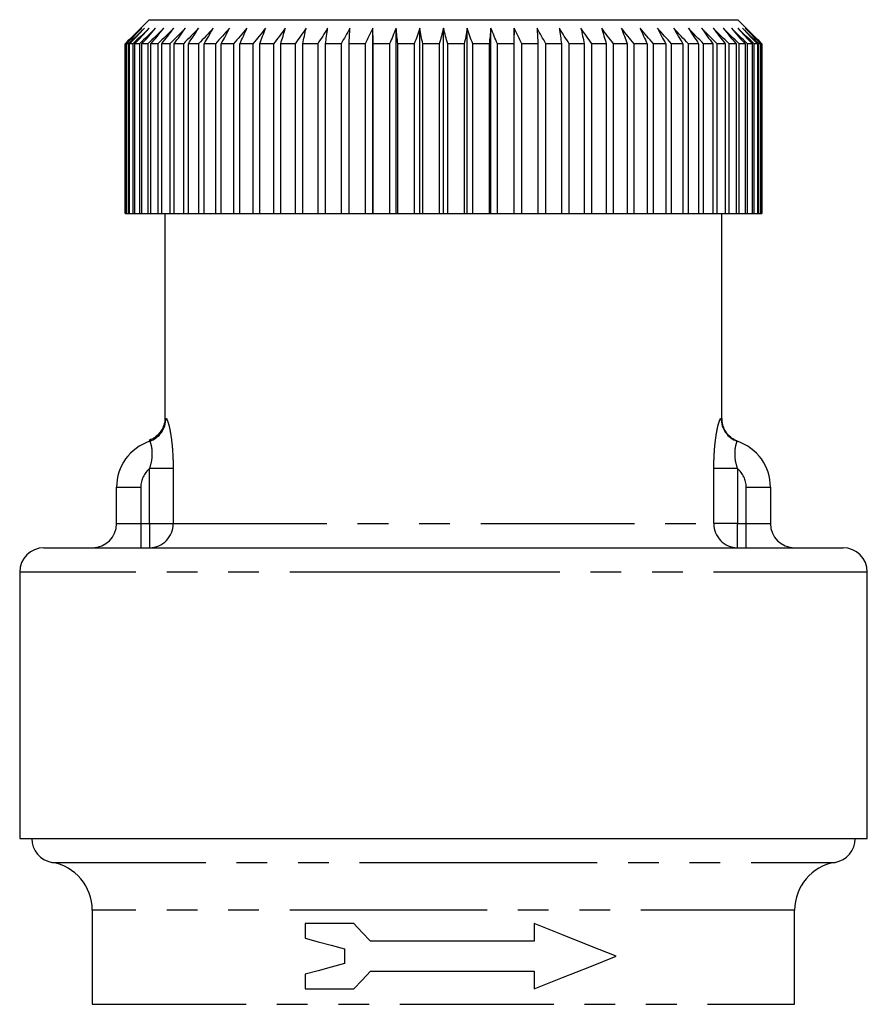
# Model space of a CAD drawing. Extents: x 173 to 233, y 91 to 273.
# Drawn here: x 186 to 221, y 233 to 273 of the extents above; entities that cross this region are included whole.
import ezdxf

# ---------------------------------------------------------------- set-up
doc = ezdxf.new("R2010")
doc.units = 0
doc.linetypes.add('PHANTOM', pattern=[12.7, 6.35, -1.27, 1.27, -1.27, 1.27, -1.27])
doc.layers.get('0').update_dxf_attribs({"linetype": 'CONTINUOUS'})

msp = doc.modelspace()

# ---------------------------------------------------------------- linework, layer by layer
at = {"color": 7, "linetype": 'CONTINUOUS'}
for p, q in [((191.259, 273.195), (190.909, 272.845)), ((191.259, 273.195), (203.409, 273.195)), ((203.409, 273.195), (215.559, 273.195)), ((215.909, 272.845), (215.559, 273.195)), ((200.491, 265.195), (200.491, 272.845)), ((201.454, 265.195), (201.454, 272.845)), ((202.429, 265.195), (202.429, 272.845)), ((203.409, 265.195), (203.409, 272.845)), ((204.39, 265.195), (204.39, 272.845)), ((205.365, 265.195), (205.365, 272.845)), ((206.327, 265.195), (206.327, 272.845)), ((190.287, 272.195), (190.261, 272.195)), ((190.261, 265.195), (190.261, 272.195)), ((190.287, 272.195), (190.287, 265.195)), ((190.395, 272.195), (190.315, 272.195)), ((190.315, 265.195), (190.315, 272.195)), ((190.395, 272.195), (190.395, 265.195)), ((190.583, 272.195), (190.45, 272.195)), ((190.45, 265.195), (190.45, 272.195)), ((190.583, 272.195), (190.583, 265.195)), ((190.85, 272.195), (190.664, 272.195)), ((190.664, 265.195), (190.664, 272.195)), ((190.85, 272.195), (190.85, 265.195)), ((191.195, 272.195), (190.958, 272.195)), ((190.958, 265.195), (190.958, 272.195)), ((191.195, 272.195), (191.195, 265.195)), ((191.615, 272.195), (191.328, 272.195)), ((191.328, 265.195), (191.328, 272.195)), ((191.615, 272.195), (191.615, 265.195)), ((192.107, 272.195), (191.773, 272.195)), ((191.773, 265.195), (191.773, 272.195)), ((192.107, 272.195), (192.107, 265.195)), ((192.67, 272.195), (192.289, 272.195)), ((192.289, 265.195), (192.289, 272.195)), ((192.67, 272.195), (192.67, 265.195)), ((193.298, 272.195), (192.874, 272.195)), ((192.874, 265.195), (192.874, 272.195)), ((193.298, 272.195), (193.298, 265.195)), ((193.989, 272.195), (193.524, 272.195)), ((193.524, 265.195), (193.524, 272.195)), ((193.989, 272.195), (193.989, 265.195)), ((194.738, 272.195), (194.235, 272.195)), ((194.235, 265.195), (194.235, 272.195)), ((194.738, 272.195), (194.738, 265.195)), ((195.54, 272.195), (195.002, 272.195)), ((195.002, 265.195), (195.002, 272.195)), ((195.54, 272.195), (195.54, 265.195)), ((196.391, 272.195), (195.821, 272.195)), ((195.821, 265.195), (195.821, 272.195)), ((196.391, 272.195), (196.391, 265.195)), ((197.285, 272.195), (196.687, 272.195)), ((196.687, 265.195), (196.687, 272.195)), ((197.285, 272.195), (197.285, 265.195)), ((198.217, 272.195), (197.595, 272.195)), ((197.595, 265.195), (197.595, 272.195)), ((198.217, 272.195), (198.217, 265.195)), ((199.181, 272.195), (198.538, 272.195)), ((198.538, 265.195), (198.538, 272.195)), ((199.181, 272.195), (199.181, 265.195)), ((200.171, 272.195), (199.511, 272.195)), ((199.511, 265.195), (199.511, 272.195)), ((200.171, 272.195), (200.171, 265.195)), ((201.181, 272.195), (200.509, 272.195)), ((200.509, 265.195), (200.509, 272.195)), ((201.181, 272.195), (201.181, 265.195)), ((202.204, 272.195), (201.524, 272.195)), ((201.524, 265.195), (201.524, 272.195)), ((202.204, 272.195), (202.204, 265.195)), ((203.236, 272.195), (202.551, 272.195)), ((202.551, 265.195), (202.551, 272.195)), ((203.236, 272.195), (203.236, 265.195)), ((204.268, 272.195), (203.583, 272.195)), ((203.583, 265.195), (203.583, 272.195)), ((204.268, 272.195), (204.268, 265.195)), ((205.295, 272.195), (204.614, 272.195)), ((204.614, 265.195), (204.614, 272.195)), ((205.295, 272.195), (205.295, 265.195)), ((206.31, 272.195), (205.638, 272.195)), ((205.638, 265.195), (205.638, 272.195)), ((206.31, 272.195), (206.31, 265.195)), ((207.307, 272.195), (206.648, 272.195)), ((206.648, 265.195), (206.648, 272.195)), ((207.307, 272.195), (207.307, 265.195)), ((208.281, 272.195), (207.638, 272.195)), ((207.638, 265.195), (207.638, 272.195)), ((208.281, 272.195), (208.281, 265.195)), ((209.224, 272.195), (208.602, 272.195)), ((208.602, 265.195), (208.602, 272.195)), ((209.224, 272.195), (209.224, 265.195)), ((210.131, 272.195), (209.534, 272.195)), ((209.534, 265.195), (209.534, 272.195)), ((210.131, 272.195), (210.131, 265.195)), ((210.997, 272.195), (210.428, 272.195)), ((210.428, 265.195), (210.428, 272.195)), ((210.997, 272.195), (210.997, 265.195)), ((211.817, 272.195), (211.279, 272.195)), ((211.279, 265.195), (211.279, 272.195)), ((211.817, 272.195), (211.817, 265.195)), ((212.584, 272.195), (212.081, 272.195)), ((212.081, 265.195), (212.081, 272.195)), ((212.584, 272.195), (212.584, 265.195)), ((213.295, 272.195), (212.83, 272.195)), ((212.83, 265.195), (212.83, 272.195)), ((213.295, 272.195), (213.295, 265.195)), ((213.945, 272.195), (213.521, 272.195)), ((213.521, 265.195), (213.521, 272.195)), ((213.945, 272.195), (213.945, 265.195)), ((214.53, 272.195), (214.149, 272.195)), ((214.149, 265.195), (214.149, 272.195)), ((214.53, 272.195), (214.53, 265.195)), ((215.046, 272.195), (214.711, 272.195)), ((214.711, 265.195), (214.711, 272.195)), ((215.046, 272.195), (215.046, 265.195)), ((215.491, 272.195), (215.204, 272.195)), ((215.204, 265.195), (215.204, 272.195)), ((215.491, 272.195), (215.491, 265.195)), ((215.861, 272.195), (215.624, 272.195)), ((215.624, 265.195), (215.624, 272.195)), ((215.861, 272.195), (215.861, 265.195)), ((216.154, 272.195), (215.968, 272.195)), ((215.968, 265.195), (215.968, 272.195)), ((216.154, 272.195), (216.154, 265.195)), ((216.369, 272.195), (216.235, 272.195)), ((216.235, 265.195), (216.235, 272.195)), ((216.369, 272.195), (216.369, 265.195)), ((216.504, 272.195), (216.424, 272.195)), ((216.424, 265.195), (216.424, 272.195)), ((216.504, 272.195), (216.504, 265.195)), ((216.558, 272.195), (216.531, 272.195)), ((216.531, 265.195), (216.531, 272.195)), ((216.558, 272.195), (216.558, 265.195)), ((190.261, 265.195), (190.287, 265.195)), ((190.287, 265.195), (190.315, 265.195)), ((190.315, 265.195), (190.395, 265.195)), ((190.395, 265.195), (190.45, 265.195)), ((190.45, 265.195), (190.583, 265.195)), ((190.583, 265.195), (190.664, 265.195)), ((190.664, 265.195), (190.85, 265.195)), ((190.85, 265.195), (190.958, 265.195)), ((190.958, 265.195), (191.195, 265.195)), ((191.195, 265.195), (191.328, 265.195)), ((191.328, 265.195), (191.615, 265.195)), ((191.615, 265.195), (191.773, 265.195)), ((191.773, 265.195), (192.107, 265.195)), ((191.909, 265.195), (191.909, 256.738)), ((192.107, 265.195), (192.289, 265.195)), ((192.289, 265.195), (192.67, 265.195)), ((192.67, 265.195), (192.874, 265.195)), ((192.874, 265.195), (193.298, 265.195)), ((193.298, 265.195), (193.524, 265.195)), ((193.524, 265.195), (193.989, 265.195)), ((193.989, 265.195), (194.235, 265.195)), ((194.235, 265.195), (194.738, 265.195)), ((194.738, 265.195), (195.002, 265.195)), ((195.002, 265.195), (195.54, 265.195)), ((195.54, 265.195), (195.821, 265.195)), ((195.821, 265.195), (196.391, 265.195)), ((196.391, 265.195), (196.687, 265.195)), ((196.687, 265.195), (197.285, 265.195)), ((197.285, 265.195), (197.595, 265.195)), ((197.595, 265.195), (198.217, 265.195)), ((198.217, 265.195), (198.538, 265.195)), ((198.538, 265.195), (199.181, 265.195)), ((199.181, 265.195), (199.511, 265.195)), ((199.511, 265.195), (200.171, 265.195)), ((200.171, 265.195), (200.491, 265.195)), ((200.491, 265.195), (200.509, 265.195)), ((200.509, 265.195), (201.181, 265.195)), ((201.181, 265.195), (201.454, 265.195)), ((201.454, 265.195), (201.524, 265.195)), ((201.524, 265.195), (202.204, 265.195)), ((202.204, 265.195), (202.429, 265.195)), ((202.429, 265.195), (202.551, 265.195)), ((202.551, 265.195), (203.236, 265.195)), ((203.236, 265.195), (203.409, 265.195)), ((203.409, 265.195), (203.583, 265.195)), ((203.583, 265.195), (204.268, 265.195)), ((204.268, 265.195), (204.39, 265.195)), ((204.39, 265.195), (204.614, 265.195)), ((204.614, 265.195), (205.295, 265.195)), ((205.295, 265.195), (205.365, 265.195)), ((205.365, 265.195), (205.638, 265.195)), ((205.638, 265.195), (206.31, 265.195)), ((206.31, 265.195), (206.327, 265.195)), ((206.327, 265.195), (206.648, 265.195)), ((206.648, 265.195), (207.307, 265.195)), ((207.307, 265.195), (207.638, 265.195)), ((207.638, 265.195), (208.281, 265.195)), ((208.281, 265.195), (208.602, 265.195)), ((208.602, 265.195), (209.224, 265.195)), ((209.224, 265.195), (209.534, 265.195)), ((209.534, 265.195), (210.131, 265.195)), ((210.131, 265.195), (210.428, 265.195)), ((210.428, 265.195), (210.997, 265.195)), ((210.997, 265.195), (211.279, 265.195)), ((211.279, 265.195), (211.817, 265.195)), ((211.817, 265.195), (212.081, 265.195)), ((212.081, 265.195), (212.584, 265.195)), ((212.584, 265.195), (212.83, 265.195)), ((212.83, 265.195), (213.295, 265.195)), ((213.295, 265.195), (213.521, 265.195)), ((213.521, 265.195), (213.945, 265.195)), ((213.945, 265.195), (214.149, 265.195)), ((214.149, 265.195), (214.53, 265.195)), ((214.53, 265.195), (214.711, 265.195)), ((214.711, 265.195), (215.046, 265.195)), ((214.909, 256.731), (214.909, 265.195)), ((215.046, 265.195), (215.204, 265.195)), ((215.204, 265.195), (215.491, 265.195)), ((215.491, 265.195), (215.624, 265.195)), ((215.624, 265.195), (215.861, 265.195)), ((215.861, 265.195), (215.968, 265.195)), ((215.968, 265.195), (216.154, 265.195)), ((216.154, 265.195), (216.235, 265.195)), ((216.235, 265.195), (216.369, 265.195)), ((216.369, 265.195), (216.424, 265.195)), ((216.424, 265.195), (216.504, 265.195)), ((216.504, 265.195), (216.531, 265.195)), ((216.531, 265.195), (216.558, 265.195)), ((189.909, 252.395), (189.909, 253.895)), ((216.909, 253.895), (216.909, 252.395)), ((186.909, 251.395), (203.409, 251.395)), ((203.409, 251.395), (219.909, 251.395)), ((185.909, 250.395), (185.909, 239.395)), ((220.909, 239.395), (220.909, 250.395)), ((185.909, 239.395), (203.409, 239.395)), ((203.409, 239.395), (220.909, 239.395)), ((188.909, 236.437), (188.909, 232.55)), ((217.909, 232.55), (217.909, 236.437)), ((197.695, 235.887), (197.695, 235.277)), ((199.711, 235.887), (197.695, 235.887)), ((207.156, 235.887), (207.156, 235.152)), ((207.156, 235.152), (200.393, 235.152)), ((199.325, 234.844), (199.325, 234.228)), ((197.695, 233.794), (197.695, 233.185)), ((200.393, 233.92), (207.156, 233.92)), ((207.156, 233.92), (207.156, 233.185)), ((197.695, 233.185), (199.711, 233.185))]:
    msp.add_line(p, q, dxfattribs=at)
at = {"color": 8, "linetype": 'PHANTOM'}
for p, q in [((214.873, 256.738), (214.89, 256.731)), ((192.245, 254.668), (191.275, 254.668)), ((191.275, 252.395), (191.275, 254.668)), ((192.245, 254.668), (192.245, 252.395)), ((214.573, 252.395), (214.573, 254.668)), ((215.544, 254.668), (214.573, 254.668)), ((215.544, 254.668), (215.544, 252.395)), ((189.909, 253.895), (190.909, 253.895)), ((190.909, 253.895), (190.909, 252.395)), ((215.909, 253.895), (216.909, 253.895)), ((215.909, 252.395), (215.909, 253.895)), ((189.909, 252.395), (190.909, 252.395)), ((190.909, 252.395), (191.275, 252.395)), ((190.909, 252.395), (190.909, 251.395)), ((191.275, 252.395), (191.275, 251.395)), ((191.275, 252.395), (192.245, 252.395)), ((192.245, 252.395), (214.573, 252.395)), ((215.544, 252.395), (214.573, 252.395)), ((215.544, 251.395), (215.544, 252.395)), ((215.544, 252.395), (215.909, 252.395)), ((215.909, 251.395), (215.909, 252.395)), ((215.909, 252.395), (216.909, 252.395)), ((203.409, 250.395), (185.909, 250.395)), ((220.909, 250.395), (203.409, 250.395)), ((187.243, 238.409), (203.409, 238.409)), ((203.409, 238.409), (219.576, 238.409)), ((203.409, 236.437), (188.909, 236.437)), ((217.909, 236.437), (203.409, 236.437)), ((188.909, 232.55), (217.909, 232.55))]:
    msp.add_line(p, q, dxfattribs=at)
at = {"color": 7, "linetype": 'CONTINUOUS', "flags": 128}
for points in [[(200.393, 235.152), (200.051, 235.52), (199.711, 235.887)], [(210.538, 234.536), (209.451, 234.97), (208.321, 235.421), (207.156, 235.887)], [(197.695, 235.277), (198.23, 235.135), (198.774, 234.99), (199.325, 234.844)], [(207.156, 233.185), (208.321, 233.65), (209.451, 234.101), (210.538, 234.536)], [(199.325, 234.228), (198.774, 234.081), (198.23, 233.937), (197.695, 233.794)], [(199.711, 233.185), (200.051, 233.551), (200.393, 233.92)]]:
    msp.add_lwpolyline(points, dxfattribs=at)
at = {"color": 8, "linetype": 'PHANTOM'}
for centre, radius, start, end in [((190.949, 256.734), 0.997, 288.7222, 0.1959), ((215.869, 256.734), 0.997, 179.8041, 251.2778), ((191.909, 253.895), 1, 129.3949, 180), ((214.909, 253.895), 1, 0, 50.6051), ((191.26, 252.381), 0.986, 270.8622, 0.837), ((215.559, 252.381), 0.986, 179.163, 269.1378)]:
    msp.add_arc(centre, radius, start, end, dxfattribs=at)
at = {"color": 7, "linetype": 'CONTINUOUS'}
for centre, radius, start, end in [((191.909, 253.895), 2, 108.6616, 180), ((214.909, 253.895), 2, 0, 71.3384), ((188.909, 252.395), 1, 270, 0), ((217.909, 252.395), 1, 180, 270), ((186.909, 250.395), 1, 90, 180), ((219.909, 250.395), 1, 0, 90), ((187.409, 239.395), 1, 180, 260.4059), ((219.409, 239.395), 1, 279.5941, 0), ((186.909, 236.437), 2, 0, 80.4059), ((219.909, 236.437), 2, 99.5941, 180)]:
    msp.add_arc(centre, radius, start, end, dxfattribs=at)
for points in [[(190.261, 272.195), (190.477, 272.412), (190.693, 272.629), (190.909, 272.845)], [(190.948, 272.845), (190.728, 272.629), (190.507, 272.412), (190.287, 272.195)], [(190.315, 272.195), (190.526, 272.412), (190.737, 272.629), (190.948, 272.845)], [(191.063, 272.845), (190.84, 272.629), (190.618, 272.412), (190.395, 272.195)], [(190.45, 272.195), (190.654, 272.412), (190.859, 272.629), (191.063, 272.845)], [(191.255, 272.845), (191.031, 272.629), (190.807, 272.412), (190.583, 272.195)], [(190.664, 272.195), (190.861, 272.412), (191.058, 272.629), (191.255, 272.845)], [(191.521, 272.845), (191.297, 272.629), (191.074, 272.412), (190.85, 272.195)], [(190.958, 272.195), (191.145, 272.412), (191.333, 272.629), (191.521, 272.845)], [(191.861, 272.845), (191.639, 272.629), (191.417, 272.412), (191.195, 272.195)], [(191.328, 272.195), (191.505, 272.412), (191.683, 272.629), (191.861, 272.845)], [(192.272, 272.845), (192.053, 272.629), (191.834, 272.412), (191.615, 272.195)], [(191.773, 272.195), (191.939, 272.412), (192.105, 272.629), (192.272, 272.845)], [(192.751, 272.845), (192.536, 272.629), (192.322, 272.412), (192.107, 272.195)], [(192.289, 272.195), (192.443, 272.412), (192.597, 272.629), (192.751, 272.845)], [(193.297, 272.845), (193.087, 272.629), (192.878, 272.412), (192.67, 272.195)], [(192.874, 272.195), (193.015, 272.412), (193.156, 272.629), (193.297, 272.845)], [(193.904, 272.845), (193.702, 272.629), (193.5, 272.412), (193.298, 272.195)], [(193.524, 272.195), (193.651, 272.412), (193.777, 272.629), (193.904, 272.845)], [(194.571, 272.845), (194.376, 272.629), (194.183, 272.412), (193.989, 272.195)], [(194.235, 272.195), (194.347, 272.412), (194.458, 272.629), (194.571, 272.845)], [(195.291, 272.845), (195.107, 272.629), (194.922, 272.412), (194.738, 272.195)], [(195.002, 272.195), (195.098, 272.412), (195.195, 272.629), (195.291, 272.845)], [(196.062, 272.845), (195.888, 272.629), (195.714, 272.412), (195.54, 272.195)], [(195.821, 272.195), (195.901, 272.412), (195.982, 272.629), (196.062, 272.845)], [(196.878, 272.845), (196.716, 272.629), (196.553, 272.412), (196.391, 272.195)], [(196.687, 272.195), (196.751, 272.412), (196.814, 272.629), (196.878, 272.845)], [(197.734, 272.845), (197.585, 272.629), (197.435, 272.412), (197.285, 272.195)], [(197.595, 272.195), (197.641, 272.412), (197.688, 272.629), (197.734, 272.845)], [(198.626, 272.845), (198.489, 272.629), (198.353, 272.412), (198.217, 272.195)], [(198.538, 272.195), (198.567, 272.412), (198.597, 272.629), (198.626, 272.845)], [(199.547, 272.845), (199.425, 272.629), (199.303, 272.412), (199.181, 272.195)], [(199.511, 272.195), (199.523, 272.412), (199.535, 272.629), (199.547, 272.845)], [(200.491, 272.845), (200.384, 272.629), (200.278, 272.412), (200.171, 272.195)], [(200.509, 272.195), (200.503, 272.412), (200.497, 272.629), (200.491, 272.845)], [(201.454, 272.845), (201.363, 272.629), (201.272, 272.412), (201.181, 272.195)], [(201.524, 272.195), (201.501, 272.412), (201.477, 272.629), (201.454, 272.845)], [(202.429, 272.845), (202.354, 272.629), (202.279, 272.412), (202.204, 272.195)], [(202.551, 272.195), (202.51, 272.412), (202.469, 272.629), (202.429, 272.845)], [(203.409, 272.845), (203.351, 272.629), (203.293, 272.412), (203.236, 272.195)], [(203.583, 272.195), (203.525, 272.412), (203.467, 272.629), (203.409, 272.845)], [(204.39, 272.845), (204.349, 272.629), (204.308, 272.412), (204.268, 272.195)], [(204.614, 272.195), (204.54, 272.412), (204.465, 272.629), (204.39, 272.845)], [(205.365, 272.845), (205.341, 272.629), (205.318, 272.412), (205.295, 272.195)], [(205.638, 272.195), (205.547, 272.412), (205.456, 272.629), (205.365, 272.845)], [(206.327, 272.845), (206.322, 272.629), (206.316, 272.412), (206.31, 272.195)], [(206.648, 272.195), (206.541, 272.412), (206.434, 272.629), (206.327, 272.845)], [(207.638, 272.195), (207.516, 272.412), (207.394, 272.629), (207.272, 272.845)], [(207.272, 272.845), (207.284, 272.629), (207.296, 272.412), (207.307, 272.195)], [(208.602, 272.195), (208.466, 272.412), (208.329, 272.629), (208.193, 272.845)], [(208.193, 272.845), (208.222, 272.629), (208.251, 272.412), (208.281, 272.195)], [(209.534, 272.195), (209.384, 272.412), (209.234, 272.629), (209.084, 272.845)], [(209.084, 272.845), (209.131, 272.629), (209.177, 272.412), (209.224, 272.195)], [(210.428, 272.195), (210.266, 272.412), (210.103, 272.629), (209.941, 272.845)], [(209.941, 272.845), (210.004, 272.629), (210.068, 272.412), (210.131, 272.195)], [(211.279, 272.195), (211.105, 272.412), (210.931, 272.629), (210.757, 272.845)], [(210.757, 272.845), (210.837, 272.629), (210.917, 272.412), (210.997, 272.195)], [(212.081, 272.195), (211.897, 272.412), (211.712, 272.629), (211.527, 272.845)], [(211.527, 272.845), (211.624, 272.629), (211.72, 272.412), (211.817, 272.195)], [(212.83, 272.195), (212.636, 272.412), (212.442, 272.629), (212.248, 272.845)], [(212.248, 272.845), (212.36, 272.629), (212.472, 272.412), (212.584, 272.195)], [(213.521, 272.195), (213.319, 272.412), (213.117, 272.629), (212.914, 272.845)], [(212.914, 272.845), (213.041, 272.629), (213.168, 272.412), (213.295, 272.195)], [(214.149, 272.195), (213.94, 272.412), (213.731, 272.629), (213.522, 272.845)], [(213.522, 272.845), (213.663, 272.629), (213.804, 272.412), (213.945, 272.195)], [(214.711, 272.195), (214.497, 272.412), (214.282, 272.629), (214.067, 272.845)], [(214.067, 272.845), (214.222, 272.629), (214.376, 272.412), (214.53, 272.195)], [(215.204, 272.195), (214.985, 272.412), (214.766, 272.629), (214.547, 272.845)], [(214.547, 272.845), (214.713, 272.629), (214.88, 272.412), (215.046, 272.195)], [(215.624, 272.195), (215.402, 272.412), (215.18, 272.629), (214.958, 272.845)], [(214.958, 272.845), (215.136, 272.629), (215.313, 272.412), (215.491, 272.195)], [(215.968, 272.195), (215.745, 272.412), (215.521, 272.629), (215.298, 272.845)], [(215.298, 272.845), (215.486, 272.629), (215.673, 272.412), (215.861, 272.195)], [(216.235, 272.195), (216.012, 272.412), (215.788, 272.629), (215.564, 272.845)], [(215.564, 272.845), (215.761, 272.629), (215.958, 272.412), (216.154, 272.195)], [(216.424, 272.195), (216.201, 272.412), (215.978, 272.629), (215.755, 272.845)], [(215.755, 272.845), (215.96, 272.629), (216.165, 272.412), (216.369, 272.195)], [(216.531, 272.195), (216.311, 272.412), (216.091, 272.629), (215.871, 272.845)], [(215.871, 272.845), (216.082, 272.629), (216.293, 272.412), (216.504, 272.195)], [(215.909, 272.845), (216.126, 272.629), (216.342, 272.412), (216.558, 272.195)]]:
    msp.add_open_spline(points, degree=3, dxfattribs=at)
for points, knots in [([(191.905, 256.734), (191.906, 256.725), (191.916, 256.631), (191.867, 256.46), (191.775, 256.251), (191.651, 256.089), (191.522, 255.973), (191.404, 255.898), (191.318, 255.856), (191.271, 255.837), (191.259, 255.833), (191.255, 255.832)], [0, 0, 0, 0, 0.01843, 0.208394, 0.375126, 0.523748, 0.65509, 0.768383, 0.866963, 0.965997, 1, 1, 1, 1]), ([(215.521, 255.805), (215.521, 255.805), (215.519, 255.805), (215.496, 255.815), (215.436, 255.843), (215.353, 255.892), (215.246, 255.972), (215.114, 256.106), (214.996, 256.297), (214.918, 256.518), (214.917, 256.667), (214.917, 256.733)], [0, 0, 0, 0, 0.103145, 0.289732, 0.380669, 0.438534, 0.519443, 0.616595, 0.754662, 0.891044, 1, 1, 1, 1])]:
    msp.add_open_spline(points, degree=3, knots=knots, dxfattribs=at)
at = {"color": 8, "linetype": 'PHANTOM'}
for points, knots in [([(191.946, 256.738), (191.957, 256.741), (191.97, 256.73), (191.998, 256.678), (192.015, 256.637), (192.049, 256.528), (192.067, 256.461), (192.104, 256.304), (192.122, 256.212), (192.156, 256.012), (192.171, 255.905), (192.198, 255.677), (192.21, 255.555), (192.238, 255.185), (192.245, 254.93), (192.245, 254.668)], [0, 0, 0, 0, 0.125, 0.125, 0.25, 0.25, 0.375, 0.375, 0.5, 0.5, 0.625, 0.625, 0.75, 0.75, 1, 1, 1, 1]), ([(214.573, 254.668), (214.573, 254.93), (214.581, 255.189), (214.609, 255.563), (214.621, 255.682), (214.648, 255.909), (214.664, 256.018), (214.698, 256.215), (214.715, 256.304), (214.751, 256.461), (214.77, 256.529), (214.821, 256.691), (214.851, 256.745), (214.873, 256.738)], [0, 0, 0, 0, 0.25, 0.25, 0.375, 0.375, 0.5, 0.5, 0.625, 0.625, 0.75, 0.75, 1, 1, 1, 1]), ([(191.275, 254.668), (191.322, 254.804), (191.36, 254.946), (191.384, 255.151), (191.387, 255.219), (191.386, 255.346), (191.382, 255.405), (191.37, 255.515), (191.361, 255.564), (191.343, 255.649), (191.333, 255.684), (191.304, 255.769), (191.285, 255.795), (191.269, 255.79)], [0, 0, 0, 0, 0.25, 0.25, 0.375, 0.375, 0.5, 0.5, 0.625, 0.625, 0.75, 0.75, 1, 1, 1, 1]), ([(215.549, 255.79), (215.534, 255.795), (215.515, 255.768), (215.476, 255.656), (215.455, 255.569), (215.431, 255.35), (215.427, 255.219), (215.459, 254.943), (215.496, 254.804), (215.544, 254.668)], [0, 0, 0, 0, 0.25, 0.25, 0.5, 0.5, 0.75, 0.75, 1, 1, 1, 1])]:
    msp.add_open_spline(points, degree=3, knots=knots, dxfattribs=at)

doc.saveas('drawing.dxf')
